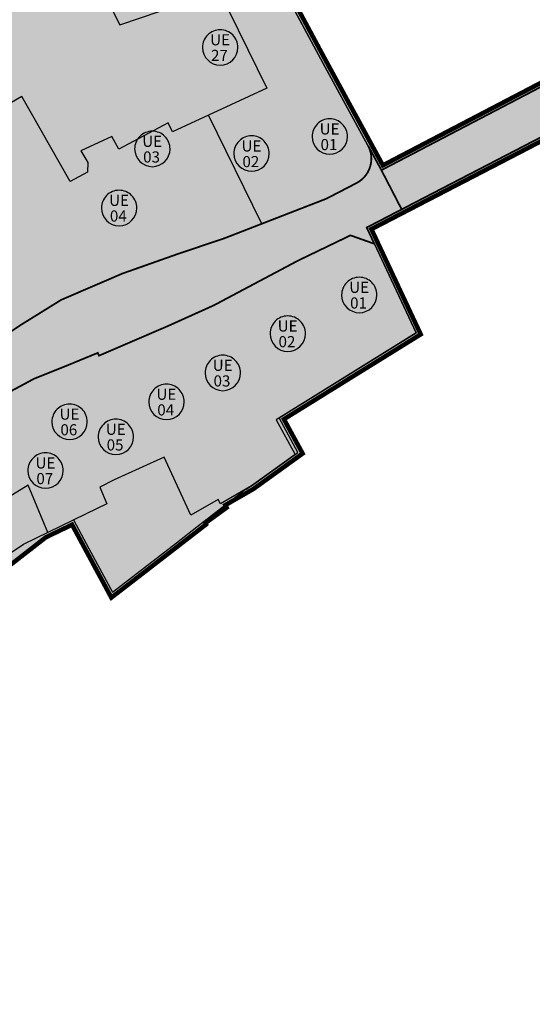
# Model space of a CAD drawing. Extents: x 589236 to 589800, y 4795687 to 4796474.
# Drawn here: x 589296 to 589353, y 4796192 to 4796302 of the extents above; entities that cross this region are included whole.
import ezdxf

# ---------------------------------------------------------------- set-up
doc = ezdxf.new("R2010")
doc.units = 0
doc.header["$LTSCALE"] = 1.5
doc.header["$MEASUREMENT"] = 0
doc.linetypes.add('CENTROX2', pattern=[4, 2.5, -0.5, 0.5, -0.5])
doc.linetypes.add('TRAZOLUIS1', pattern=[1, 0.5, -0.5])
for name, color, linetype in [('---4-POL', 7, 'CONTINUOUS'), ('--SL', 5, 'TRAZOLUIS1'), ('--UE-MAR', 1, 'CONTINUOUS'), ('--UE-TEX', 1, 'CONTINUOUS'), ('-0-MANZANA', 7, 'CONTINUOUS'), ('-4-LIM500', 1, 'CENTROX2'), ('FONDO ARI', 255, 'CONTINUOUS'), ('FONDO SL', 253, 'CONTINUOUS')]:
    doc.layers.add(name, color=color, linetype=linetype)
doc.styles.add('HELVS', font='HELVS.shx')

msp = doc.modelspace()

# ---------------------------------------------------------------- hatches: boundary and pattern name
at = {"layer": 'FONDO ARI'}
h = msp.add_hatch(color=256, dxfattribs=at)
edge = h.paths.add_edge_path()
edge.add_line((589364.2872092193, 4796473.161472844), (589369.0957028932, 4796466.863374821))
edge.add_line((589369.0957028932, 4796466.863374821), (589381.3191142887, 4796450.811237293))
edge.add_line((589381.3191142887, 4796450.811237293), (589388.378528954, 4796441.876820621))
edge.add_line((589388.378528954, 4796441.876820621), (589382.8167653439, 4796437.257874183))
edge.add_line((589382.8167653439, 4796437.257874183), (589385.8009633644, 4796434.012770318))
edge.add_line((589385.8009633644, 4796434.012770318), (589390.3660957485, 4796429.111356058))
edge.add_line((589390.3660957485, 4796429.111356058), (589394.7211290653, 4796424.436735321))
edge.add_line((589394.7211290653, 4796424.436735321), (589398.2333140472, 4796421.060775721))
edge.add_line((589398.2333140472, 4796421.060775721), (589402.3424159767, 4796417.069111614))
edge.add_line((589402.3424159767, 4796417.069111614), (589407.1334471994, 4796412.485591599))
edge.add_line((589407.1334471994, 4796412.485591599), (589424.9354842126, 4796393.142489227))
edge.add_line((589424.9354842126, 4796393.142489227), (589438.0556405656, 4796383.721723897))
edge.add_line((589438.0556405656, 4796383.721723897), (589443.9378398694, 4796377.704232699))
edge.add_line((589443.9378398694, 4796377.704232699), (589451.172720164, 4796370.302948546))
edge.add_line((589451.172720164, 4796370.302948546), (589459.6644878022, 4796361.615868359))
edge.add_line((589459.6644878022, 4796361.615868359), (589463.5591840042, 4796357.70796301))
edge.add_line((589463.5591840042, 4796357.70796301), (589469.4011852716, 4796352.955990966))
edge.add_line((589469.4011852716, 4796352.955990966), (589473.8014034053, 4796349.349609823))
edge.add_line((589473.8014034053, 4796349.349609823), (589478.941203152, 4796345.167920389))
edge.add_line((589478.941203152, 4796345.167920389), (589483.8225946348, 4796340.915529146))
edge.add_line((589483.8225946348, 4796340.915529146), (589490.5753506758, 4796334.596281976))
edge.add_line((589490.5753506758, 4796334.596281976), (589507.903905027, 4796318.27735666))
edge.add_line((589507.903905027, 4796318.27735666), (589513.421211531, 4796313.001034847))
edge.add_line((589513.421211531, 4796313.001034847), (589516.6157662662, 4796310.120085048))
edge.add_line((589516.6157662662, 4796310.120085048), (589523.8857484523, 4796304.908616752))
edge.add_line((589523.8857484523, 4796304.908616752), (589536.6489093568, 4796296.929498835))
edge.add_line((589536.6489093568, 4796296.929498835), (589520.9432852134, 4796271.047235561))
edge.add_line((589520.9432852134, 4796271.047235561), (589517.3143604107, 4796265.06690735))
edge.add_line((589517.3143604107, 4796265.06690735), (589512.0664528679, 4796267.18352208))
edge.add_line((589512.0664528679, 4796267.18352208), (589501.704831997, 4796252.415483747))
edge.add_line((589501.704831997, 4796252.415483747), (589501.5001803468, 4796252.559072403))
edge.add_line((589501.5001803468, 4796252.559072403), (589497.7600788987, 4796247.228442934))
edge.add_line((589497.7600788987, 4796247.228442934), (589500.1001372706, 4796244.064282713))
edge.add_line((589500.1001372706, 4796244.064282713), (589504.4006672855, 4796238.239003208))
edge.add_line((589504.4006672855, 4796238.239003208), (589498.1816422226, 4796234.309532458))
edge.add_line((589498.1816422226, 4796234.309532458), (589496.5900447984, 4796236.51827236))
edge.add_line((589496.5900447984, 4796236.51827236), (589488.4239702785, 4796229.56037069))
edge.add_line((589488.4239702785, 4796229.56037069), (589484.684954224, 4796226.750244619))
edge.add_line((589484.684954224, 4796226.750244619), (589476.6229456995, 4796220.093695881))
edge.add_line((589476.6229456995, 4796220.093695881), (589466.945334467, 4796212.092907465))
edge.add_line((589466.945334467, 4796212.092907465), (589463.7929163382, 4796216.560921622))
edge.add_line((589463.7929163382, 4796216.560921622), (589459.7969928249, 4796213.741588182))
edge.add_line((589459.7969928249, 4796213.741588182), (589444.6600836841, 4796202.823669375))
edge.add_line((589444.6600836841, 4796202.823669375), (589442.5227910662, 4796207.029806179))
edge.add_line((589442.5227910662, 4796207.029806179), (589429.468537717, 4796232.720240416))
edge.add_line((589429.468537717, 4796232.720240416), (589425.773327084, 4796239.24523463))
edge.add_line((589425.773327084, 4796239.24523463), (589421.2664538865, 4796244.173109078))
edge.add_line((589421.2664538865, 4796244.173109078), (589418.21136883, 4796247.069739027))
edge.add_line((589418.21136883, 4796247.069739027), (589415.7963085349, 4796250.523810131))
edge.add_line((589415.7963085349, 4796250.523810131), (589409.8898612948, 4796256.109194067))
edge.add_line((589409.8898612948, 4796256.109194067), (589395.2163123777, 4796271.751569081))
edge.add_line((589395.2163123777, 4796271.751569081), (589390.6283423053, 4796278.210371856))
edge.add_line((589390.6283423053, 4796278.210371856), (589383.3602247327, 4796274.784856755))
edge.add_line((589383.3602247327, 4796274.784856755), (589382.9292435963, 4796274.580770498))
edge.add_line((589382.9292435963, 4796274.580770498), (589383.1423539922, 4796274.018876974))
edge.add_line((589383.1423539922, 4796274.018876974), (589372.8759223169, 4796270.132710094))
edge.add_line((589372.8759223169, 4796270.132710094), (589362.8000850421, 4796292.644295188))
edge.add_line((589362.8000850421, 4796292.644295188), (589335.3633778929, 4796278.436743475))
edge.add_line((589335.3633778929, 4796278.436743475), (589336.0492666337, 4796276.974164213))
edge.add_line((589336.0492666337, 4796276.974164213), (589340.8454112142, 4796266.746934648))
edge.add_line((589340.8454112142, 4796266.746934648), (589334.0148904517, 4796262.513613768))
edge.add_line((589334.0148904517, 4796262.513613768), (589325.6330041446, 4796257.318810099))
edge.add_line((589325.6330041446, 4796257.318810099), (589327.7129367428, 4796253.501664046))
edge.add_line((589327.7129367428, 4796253.501664046), (589327.0990322044, 4796253.060091654))
edge.add_line((589327.0990322044, 4796253.060091654), (589322.2361367032, 4796249.561577135))
edge.add_line((589322.2361367032, 4796249.561577135), (589319.1184307799, 4796247.774062117))
edge.add_line((589319.1184307799, 4796247.774062117), (589319.2658747605, 4796247.494987869))
edge.add_line((589319.2658747605, 4796247.494987869), (589316.8963746583, 4796245.775344198))
edge.add_line((589316.8963746583, 4796245.775344198), (589316.967868105, 4796245.620622266))
edge.add_line((589316.967868105, 4796245.620622266), (589316.2088314816, 4796245.03462136))
edge.add_line((589316.2088314816, 4796245.03462136), (589313.9212490221, 4796243.268533455))
edge.add_line((589313.9212490221, 4796243.268533455), (589306.4410102862, 4796237.49354637))
edge.add_line((589306.4410102862, 4796237.49354637), (589303.5890381056, 4796242.777729747))
edge.add_line((589303.5890381056, 4796242.777729747), (589302.067693788, 4796245.59650281))
edge.add_line((589302.067693788, 4796245.59650281), (589299.1611373777, 4796244.195882908))
edge.add_line((589299.1611373777, 4796244.195882908), (589286.8497034328, 4796234.619290103))
edge.add_line((589286.8497034328, 4796234.619290103), (589287.4071040238, 4796233.165704344))
edge.add_line((589287.4071040238, 4796233.165704344), (589291.9774655089, 4796223.039958739))
edge.add_line((589291.9774655089, 4796223.039958739), (589286.2690849911, 4796218.558741352))
edge.add_line((589286.2690849911, 4796218.558741352), (589280.6083934432, 4796223.878717584))
edge.add_line((589280.6083934432, 4796223.878717584), (589279.3187076772, 4796225.152326612))
edge.add_line((589279.3187076772, 4796225.152326612), (589267.6738864329, 4796210.991981208))
edge.add_line((589267.6738864329, 4796210.991981208), (589268.2461849359, 4796198.382327709))
edge.add_line((589268.2461849359, 4796198.382327709), (589267.026491739, 4796193.649483152))
edge.add_line((589267.026491739, 4796193.649483152), (589242.8410501749, 4796192.566375241))
edge.add_line((589242.8410501749, 4796192.566375241), (589242.7452428057, 4796197.389285713))
edge.add_line((589242.7452428057, 4796197.389285713), (589242.8572236632, 4796199.892144414))
edge.add_arc((589256.2151036836, 4796199.109495303), 13.38078840241836, 150.5493662066505, 176.6468269483963, ccw=False)
edge.add_line((589244.5633854904, 4796205.688474054), (589249.1756270103, 4796212.68841615))
edge.add_line((589249.1756270103, 4796212.68841615), (589251.3938543169, 4796216.686214396))
edge.add_line((589251.3938543169, 4796216.686214396), (589246.2751678656, 4796218.700599381))
edge.add_line((589246.2751678656, 4796218.700599381), (589236.8939364786, 4796222.873429058))
edge.add_line((589236.8939364786, 4796222.873429058), (589236.8008767437, 4796227.096044399))
edge.add_line((589236.8008767437, 4796227.096044399), (589236.5940082136, 4796236.482770357))
edge.add_line((589236.5940082136, 4796236.482770357), (589236.5678066653, 4796237.671674033))
edge.add_line((589236.5678066653, 4796237.671674033), (589240.7618260743, 4796248.677523744))
edge.add_line((589240.7618260743, 4796248.677523744), (589245.3399053552, 4796260.80574909))
edge.add_line((589245.3399053552, 4796260.80574909), (589248.4928059257, 4796267.622912427))
edge.add_line((589248.4928059257, 4796267.622912427), (589251.5733170706, 4796274.52518671))
edge.add_line((589251.5733170706, 4796274.52518671), (589255.2251148612, 4796280.633275357))
edge.add_line((589255.2251148612, 4796280.633275357), (589268.9406259028, 4796298.602508855))
edge.add_line((589268.9406259028, 4796298.602508855), (589268.331112277, 4796299.34281831))
edge.add_line((589268.331112277, 4796299.34281831), (589278.7018209121, 4796313.022129072))
edge.add_line((589278.7018209121, 4796313.022129072), (589279.3698290319, 4796312.515637911))
edge.add_line((589279.3698290319, 4796312.515637911), (589288.8966069765, 4796325.192258524))
edge.add_line((589288.8966069765, 4796325.192258524), (589291.7331473101, 4796330.50799002))
edge.add_line((589291.7331473101, 4796330.50799002), (589310.7317778082, 4796336.89067266))
edge.add_line((589310.7317778082, 4796336.89067266), (589316.9552891112, 4796323.951601248))
edge.add_line((589316.9552891112, 4796323.951601248), (589320.8851930794, 4796315.250424488))
edge.add_line((589320.8851930794, 4796315.250424488), (589324.8947075815, 4796307.175056265))
edge.add_line((589324.8947075815, 4796307.175056265), (589330.3619803033, 4796297.031535087))
edge.add_line((589330.3619803033, 4796297.031535087), (589335.3305143594, 4796287.919836516))
edge.add_line((589335.3305143594, 4796287.919836516), (589336.6363045818, 4796285.525515287))
edge.add_line((589336.6363045818, 4796285.525515287), (589360.0884335949, 4796297.763236062))
edge.add_line((589360.0884335949, 4796297.763236062), (589353.3185025234, 4796312.535833897))
edge.add_line((589353.3185025234, 4796312.535833897), (589351.3024302709, 4796316.933738009))
edge.add_line((589351.3024302709, 4796316.933738009), (589349.199836501, 4796321.403001615))
edge.add_line((589349.199836501, 4796321.403001615), (589346.6141384008, 4796327.800705539))
edge.add_line((589346.6141384008, 4796327.800705539), (589343.8541951763, 4796335.667438136))
edge.add_line((589343.8541951763, 4796335.667438136), (589342.1952764312, 4796343.844759005))
edge.add_line((589342.1952764312, 4796343.844759005), (589341.1568655452, 4796348.528877337))
edge.add_line((589341.1568655452, 4796348.528877337), (589339.825781809, 4796354.61616152))
edge.add_line((589339.825781809, 4796354.61616152), (589339.5749539145, 4796358.89350072))
edge.add_line((589339.5749539145, 4796358.89350072), (589339.2874074243, 4796364.417117423))
edge.add_line((589339.2874074243, 4796364.417117423), (589340.6541880968, 4796373.107374857))
edge.add_line((589340.6541880968, 4796373.107374857), (589340.218571935, 4796379.655348806))
edge.add_line((589340.218571935, 4796379.655348806), (589340.9410862486, 4796390.116928867))
edge.add_line((589340.9410862486, 4796390.116928867), (589333.8562120129, 4796389.608182302))
edge.add_line((589333.8562120129, 4796389.608182302), (589333.9558532122, 4796398.47739282))
edge.add_line((589333.9558532122, 4796398.47739282), (589333.1801002349, 4796414.751435991))
edge.add_line((589333.1801002349, 4796414.751435991), (589328.2196122006, 4796427.984766151))
edge.add_line((589328.2196122006, 4796427.984766151), (589321.641618008, 4796440.261732187))
edge.add_line((589321.641618008, 4796440.261732187), (589332.5483152493, 4796449.086944791))
edge.add_line((589332.5483152493, 4796449.086944791), (589364.2872092193, 4796473.161472844))
at = {"layer": 'FONDO SL'}
h = msp.add_hatch(color=256, dxfattribs=at)
edge = h.paths.add_edge_path()
edge.add_line((589392.7206690225, 4796299.006805531), (589391.2414001962, 4796299.255328646))
edge.add_line((589391.2414001962, 4796299.255328646), (589391.50649152, 4796300.833215395))
edge.add_line((589391.50649152, 4796300.833215395), (589393.577467877, 4796300.485283033))
edge.add_line((589393.577467877, 4796300.485283033), (589394.5498168309, 4796306.272935788))
edge.add_line((589394.5498168309, 4796306.272935788), (589392.4788404742, 4796306.620868151))
edge.add_line((589392.4788404742, 4796306.620868151), (589392.719079486, 4796308.050828017))
edge.add_line((589392.719079486, 4796308.050828017), (589394.790055843, 4796307.702895655))
edge.add_line((589394.790055843, 4796307.702895655), (589395.0859204002, 4796309.57980276))
edge.add_line((589395.0859204002, 4796309.57980276), (589398.2243574637, 4796309.085078066))
edge.add_line((589398.2243574637, 4796309.085078066), (589398.342670777, 4796309.720173622))
edge.add_line((589398.342670777, 4796309.720173622), (589398.6646349856, 4796310.548751067))
edge.add_line((589398.6646349856, 4796310.548751067), (589399.0227804409, 4796311.159698674))
edge.add_line((589399.0227804409, 4796311.159698674), (589399.4529773736, 4796311.681396813))
edge.add_line((589399.4529773736, 4796311.681396813), (589401.1228024375, 4796312.47994149))
edge.add_line((589401.1228024375, 4796312.47994149), (589403.367738177, 4796312.171845757))
edge.add_line((589403.367738177, 4796312.171845757), (589416.727399862, 4796310.065907539))
edge.add_line((589416.727399862, 4796310.065907539), (589417.7684877907, 4796311.313737937))
edge.add_line((589417.7684877907, 4796311.313737937), (589422.0287344613, 4796316.103142736))
edge.add_line((589422.0287344613, 4796316.103142736), (589422.693359527, 4796316.850319772))
edge.add_line((589422.693359527, 4796316.850319772), (589431.8120164331, 4796327.101588006))
edge.add_line((589431.8120164331, 4796327.101588006), (589435.1876101417, 4796330.542193342))
edge.add_line((589435.1876101417, 4796330.542193342), (589444.9518156485, 4796338.895802794))
edge.add_line((589444.9518156485, 4796338.895802794), (589449.6295831761, 4796341.425069119))
edge.add_line((589449.6295831761, 4796341.425069119), (589455.9075667108, 4796348.807845226))
edge.add_line((589455.9075667108, 4796348.807845226), (589463.290590723, 4796357.410821727))
edge.add_line((589463.290590723, 4796357.410821727), (589459.3798004984, 4796361.334875683))
edge.add_line((589459.3798004984, 4796361.334875683), (589458.9931086414, 4796358.668099118))
edge.add_line((589458.9931086414, 4796358.668099118), (589451.6849364224, 4796353.112649646))
edge.add_line((589451.6849364224, 4796353.112649646), (589445.1106410515, 4796349.24052843))
edge.add_line((589445.1106410515, 4796349.24052843), (589439.6776280865, 4796346.051254004))
edge.add_line((589439.6776280865, 4796346.051254004), (589433.7694649134, 4796342.566244354))
edge.add_line((589433.7694649134, 4796342.566244354), (589427.6477697246, 4796338.889931037))
edge.add_line((589427.6477697246, 4796338.889931037), (589423.7569194165, 4796336.013178837))
edge.add_line((589423.7569194165, 4796336.013178837), (589411.3056486191, 4796328.779517556))
edge.add_line((589411.3056486191, 4796328.779517556), (589404.2153416369, 4796324.660349327))
edge.add_line((589404.2153416369, 4796324.660349327), (589398.5344493411, 4796321.359991373))
edge.add_line((589398.5344493411, 4796321.359991373), (589395.6271153721, 4796316.36105244))
edge.add_line((589395.6271153721, 4796316.36105244), (589382.544090429, 4796309.768863249))
edge.add_line((589382.544090429, 4796309.768863249), (589376.2968842912, 4796306.165101366))
edge.add_line((589376.2968842912, 4796306.165101366), (589369.0765329222, 4796302.215490484))
edge.add_line((589369.0765329222, 4796302.215490484), (589360.6103858111, 4796297.584415755))
edge.add_line((589360.6103858111, 4796297.584415755), (589336.4731724538, 4796284.989206278))
edge.add_line((589336.4731724538, 4796284.989206278), (589338.7301782919, 4796280.630622232))
edge.add_line((589338.7301782919, 4796280.630622232), (589362.9921861836, 4796293.194219237))
edge.add_line((589362.9921861836, 4796293.194219237), (589372.6810704035, 4796297.588156314))
edge.add_line((589372.6810704035, 4796297.588156314), (589378.3275580778, 4796300.148854841))
edge.add_line((589378.3275580778, 4796300.148854841), (589386.5739196198, 4796289.098185076))
edge.add_line((589386.5739196198, 4796289.098185076), (589390.4682868466, 4796283.879475474))
edge.add_line((589390.4682868466, 4796283.879475474), (589390.8315665725, 4796284.141023926))
edge.add_line((589390.8315665725, 4796284.141023926), (589390.8940316404, 4796284.5128309))
edge.add_line((589390.8940316404, 4796284.5128309), (589391.6373540628, 4796283.516729701))
edge.add_line((589391.6373540628, 4796283.516729701), (589392.1596432318, 4796282.133624255))
edge.add_line((589392.1596432318, 4796282.133624255), (589389.846850986, 4796280.683144324))
edge.add_line((589389.846850986, 4796280.683144324), (589390.7605972798, 4796278.714904575))
edge.add_line((589390.7605972798, 4796278.714904575), (589391.7552404787, 4796277.34914884))
edge.add_line((589391.7552404787, 4796277.34914884), (589397.2613743932, 4796279.488931933))
edge.add_line((589397.2613743932, 4796279.488931933), (589395.9800926936, 4796281.715601652))
edge.add_line((589395.9800926936, 4796281.715601652), (589391.4832464204, 4796288.019977722))
edge.add_line((589391.4832464204, 4796288.019977722), (589391.8262083203, 4796290.061368704))
edge.add_line((589391.8262083203, 4796290.061368704), (589389.7552319634, 4796290.409301065))
edge.add_line((589389.7552319634, 4796290.409301065), (589389.9954242747, 4796291.839268775))
edge.add_arc((589391.5661576937, 4796292.50301116), 1.705214774495674, 78.41332058474859, 202.907385532956, ccw=False)
edge.add_line((589391.9086503817, 4796294.173477019), (589392.4799139283, 4796293.952380306))
edge.add_line((589392.4799139283, 4796293.952380306), (589392.5966299797, 4796294.647102065))
edge.add_line((589392.5966299797, 4796294.647102065), (589393.0887057489, 4796297.57605434))
edge.add_line((589393.0887057489, 4796297.57605434), (589393.3123765526, 4796298.907396285))
edge.add_line((589393.3123765526, 4796298.907396285), (589392.7206690225, 4796299.006805531))
h = msp.add_hatch(color=256, dxfattribs=at)
edge = h.paths.add_edge_path()
edge.add_line((589336.4731724489, 4796284.989206287), (589334.9793332135, 4796287.728337679))
edge.add_arc((589332.2985552985, 4796286.26577251), 3.053795524041017, -62.6222428292956, 28.615774425405505, ccw=False)
edge.add_line((589333.7028587162, 4796283.554020491), (589330.3641614142, 4796281.824655103))
edge.add_line((589330.3641614142, 4796281.824655103), (589319.0889964305, 4796277.449703055))
edge.add_line((589319.0889964305, 4796277.449703055), (589313.5928650135, 4796275.595986445))
edge.add_line((589313.5928650135, 4796275.595986445), (589307.6532610715, 4796273.495723272))
edge.add_line((589307.6532610715, 4796273.495723272), (589300.854137678, 4796270.574778025))
edge.add_line((589300.854137678, 4796270.574778025), (589296.375816984, 4796267.796731294))
edge.add_line((589296.375816984, 4796267.796731294), (589288.9254183191, 4796262.801487879))
edge.add_line((589288.9254183191, 4796262.801487879), (589283.8098391095, 4796259.245682922))
edge.add_line((589283.8098391095, 4796259.245682922), (589279.262430486, 4796255.517690782))
edge.add_line((589279.262430486, 4796255.517690782), (589273.1660679337, 4796250.540945092))
edge.add_line((589273.1660679337, 4796250.540945092), (589268.6957560858, 4796246.257627915))
edge.add_line((589268.6957560858, 4796246.257627915), (589257.7087947576, 4796235.482518024))
edge.add_line((589257.7087947576, 4796235.482518024), (589252.4495853549, 4796227.679389387))
edge.add_line((589252.4495853549, 4796227.679389387), (589251.9354012266, 4796226.916490519))
edge.add_line((589251.9354012266, 4796226.916490519), (589247.5648361344, 4796220.431850147))
edge.add_line((589247.5648361344, 4796220.431850147), (589246.4297640816, 4796219.069619828))
edge.add_line((589246.4297640816, 4796219.069619828), (589253.4350953908, 4796216.312773062))
edge.add_line((589253.4350953908, 4796216.312773062), (589253.9466109105, 4796216.970556933))
edge.add_line((589253.9466109105, 4796216.970556933), (589269.4129096675, 4796235.777898659))
edge.add_line((589269.4129096675, 4796235.777898659), (589278.1930564033, 4796244.320235769))
edge.add_line((589278.1930564033, 4796244.320235769), (589276.5672260396, 4796246.19295455))
edge.add_line((589276.5672260396, 4796246.19295455), (589288.5351106654, 4796256.042814326))
edge.add_line((589288.5351106654, 4796256.042814326), (589293.5812115106, 4796259.523297958))
edge.add_line((589293.5812115106, 4796259.523297958), (589297.8361635092, 4796261.808967097))
edge.add_line((589297.8361635092, 4796261.808967097), (589301.3923799752, 4796263.233499468))
edge.add_line((589301.3923799752, 4796263.233499468), (589304.9243504175, 4796264.686268081))
edge.add_line((589304.9243504175, 4796264.686268081), (589305.0615937801, 4796264.375198538))
edge.add_line((589305.0615937801, 4796264.375198538), (589312.7788001227, 4796267.692535962))
edge.add_line((589312.7788001227, 4796267.692535962), (589317.8302962405, 4796269.967175753))
edge.add_line((589317.8302962405, 4796269.967175753), (589327.1939114581, 4796274.935345416))
edge.add_line((589327.1939114581, 4796274.935345416), (589333.0358672338, 4796277.747604313))
edge.add_line((589333.0358672338, 4796277.747604313), (589335.6871120612, 4796276.804328805))
edge.add_line((589335.6871120612, 4796276.804328805), (589334.8379350274, 4796278.615101669))
edge.add_line((589334.8379350274, 4796278.615101669), (589338.7301782919, 4796280.630622232))
edge.add_line((589338.7301782919, 4796280.630622232), (589336.4731724538, 4796284.989206278))
edge.add_line((589336.4731724538, 4796284.989206278), (589336.4731724489, 4796284.989206287))

# ---------------------------------------------------------------- linework, layer by layer
at = {"layer": '---4-POL'}
for points in [[(589285.6609958321, 4796236.061949401), (589296.6858507862, 4796243.44710442), (589302.238234603, 4796246.122703364), (589303.9410418955, 4796242.967712563), (589306.5693394515, 4796238.097957395), (589313.6768080039, 4796243.585153804), (589315.9643904595, 4796245.351241706), (589321.1913277303, 4796249.386606891), (589321.4342242235, 4796249.562886864), (589322.0192834764, 4796249.898326522), (589326.8654098676, 4796253.384776831), (589327.1927896059, 4796253.620256206), (589325.1007872694, 4796257.45955294), (589340.3321106036, 4796266.899401136), (589335.6871122388, 4796276.804328695), (589334.837935205, 4796278.615101546), (589338.730178462, 4796280.630622107), (589338.730178462, 4796280.630622107), (589336.4731726274, 4796284.989206158), (589334.9793643022, 4796287.728280872), (589330.011730715, 4796296.838328082), (589324.5394182428, 4796306.9911696)], [(589362.9921863192, 4796293.194219092), (589338.7301784625, 4796280.630622107), (589336.4731726215, 4796284.989206155), (589360.6103859603, 4796297.584415614)]]:
    msp.add_lwpolyline(points, dxfattribs=at)
at = {"layer": '--SL', "const_width": 0.2}
msp.add_lwpolyline([(589360.6103858111, 4796297.584415755), (589336.4731724538, 4796284.989206278), (589338.7301782919, 4796280.630622232), (589362.9921861836, 4796293.194219237)], dxfattribs=at)
msp.add_lwpolyline([(589293.5812115106, 4796259.523297958), (589297.8361635092, 4796261.808967097), (589301.3923799752, 4796263.233499468), (589304.9243504175, 4796264.686268081), (589305.0615937801, 4796264.375198538), (589312.7788001227, 4796267.692535962), (589317.8302962405, 4796269.967175753), (589327.1939114581, 4796274.935345416), (589333.0358672338, 4796277.747604313), (589333.0358672338, 4796277.747604313), (589335.6871120612, 4796276.804328805), (589334.8379350274, 4796278.615101669), (589338.7301782919, 4796280.630622232), (589338.7301782919, 4796280.630622232), (589338.7301782919, 4796280.630622232), (589336.4731724538, 4796284.989206278), (589336.4731724489, 4796284.989206287), (589334.9793332135, 4796287.728337679, -0.4205565001263152), (589333.7028587162, 4796283.554020491), (589333.7028587162, 4796283.554020491), (589333.7028587162, 4796283.554020491), (589333.7028587162, 4796283.554020491), (589330.3641614142, 4796281.824655103), (589319.0889964305, 4796277.449703055), (589313.5928650135, 4796275.595986445), (589307.6532610715, 4796273.495723272), (589300.854137678, 4796270.574778025), (589296.375816984, 4796267.796731294), (589288.9254183191, 4796262.801487879)], format="xyb", dxfattribs=at)
at = {"layer": '--UE-MAR'}
for points in [[(589318.5463529999, 4796296.658151979), (589318.5463529999, 4796296.658151979, 0.4142132481329598), (589320.5151029999, 4796298.626901979, 0.4142139315200224), (589318.5463529999, 4796300.595651979, 0.4142137501613808), (589316.5776029999, 4796298.626901979, 0.4142132754691766), (589318.5463529999, 4796296.658151979)], [(589330.7280339807, 4796286.750516519), (589330.7280339807, 4796286.750516519, 0.4142132481329598), (589332.6967839807, 4796288.719266519, 0.4142139315200224), (589330.7280339807, 4796290.688016519, 0.4142137501613808), (589328.7592839807, 4796288.719266519, 0.4142132754691766), (589330.7280339807, 4796286.750516519)], [(589310.9987530885, 4796285.377778389), (589310.9987530885, 4796285.377778389, 0.4142132481329598), (589312.9675030885, 4796287.346528389, 0.4142139315200224), (589310.9987530885, 4796289.315278389, 0.4142137501613808), (589309.0300030885, 4796287.346528389, 0.4142132754691766), (589310.9987530885, 4796285.377778389)], [(589322.037461922, 4796284.861574456), (589322.037461922, 4796284.861574456, 0.4142132481329598), (589324.006211922, 4796286.830324456, 0.4142139315200224), (589322.037461922, 4796288.799074456, 0.4142137501613808), (589320.068711922, 4796286.830324456, 0.4142132754691766), (589322.037461922, 4796284.861574456)], [(589307.3036942901, 4796278.815339559), (589307.3036942901, 4796278.815339559, 0.4142132481329598), (589309.2724442901, 4796280.784089559, 0.4142139315200224), (589307.3036942901, 4796282.752839559, 0.4142137501613808), (589305.3349442901, 4796280.784089559, 0.4142132754691766), (589307.3036942901, 4796278.815339559)], [(589334.0141507342, 4796269.152697956), (589334.0141507342, 4796269.152697956, 0.4142132481329598), (589335.9829007342, 4796271.121447956, 0.4142139315200224), (589334.0141507342, 4796273.090197956, 0.4142137501613808), (589332.0454007342, 4796271.121447956, 0.4142132754691766), (589334.0141507342, 4796269.152697956)], [(589326.0567666916, 4796264.85234563), (589326.0567666916, 4796264.85234563, 0.4142132481329598), (589328.0255166916, 4796266.82109563, 0.4142139315200224), (589326.0567666916, 4796268.78984563, 0.4142137501613808), (589324.0880166916, 4796266.82109563, 0.4142132754691766), (589326.0567666916, 4796264.85234563)], [(589318.8308328487, 4796260.488509574), (589318.8308328487, 4796260.488509574, 0.4142132481329598), (589320.7995828487, 4796262.457259574, 0.4142139315200224), (589318.8308328487, 4796264.426009574, 0.4142137501613808), (589316.8620828487, 4796262.457259574, 0.4142132754691766), (589318.8308328487, 4796260.488509574)], [(589312.5721961752, 4796257.270551892), (589312.5721961752, 4796257.270551892, 0.4142132481329598), (589314.5409461752, 4796259.239301892, 0.4142139315200224), (589312.5721961752, 4796261.208051892, 0.4142137501613808), (589310.6034461752, 4796259.239301892, 0.4142132754691766), (589312.5721961752, 4796257.270551892)], [(589301.7972208565, 4796255.062079557), (589301.7972208565, 4796255.062079557, 0.4142132481329598), (589303.7659708565, 4796257.030829557, 0.4142139315200224), (589301.7972208565, 4796258.999579557, 0.4142137501613808), (589299.8284708565, 4796257.030829557, 0.4142132754691766), (589301.7972208565, 4796255.062079557)], [(589306.9401155931, 4796253.378982211), (589306.9401155931, 4796253.378982211, 0.4142132481329598), (589308.9088655931, 4796255.347732211, 0.4142139315200224), (589306.9401155931, 4796257.316482211, 0.4142137501613808), (589304.9713655931, 4796255.347732211, 0.4142132754691766), (589306.9401155931, 4796253.378982211)], [(589299.1219766445, 4796249.63704267), (589299.1219766445, 4796249.63704267, 0.4142132481329598), (589301.0907266445, 4796251.60579267, 0.4142139315200224), (589299.1219766445, 4796253.57454267, 0.4142137501613808), (589297.1532266445, 4796251.60579267, 0.4142132754691766), (589299.1219766445, 4796249.63704267)]]:
    msp.add_lwpolyline(points, format="xyb", close=True, dxfattribs=at)
at = {"layer": '-0-MANZANA'}
for points in [[(589303.6535557088, 4796308.637977212), (589307.3658818104, 4796301.136989964), (589318.4451243677, 4796304.913724072), (589323.7292650396, 4796294.117551296), (589313.2580985626, 4796289.231397217), (589312.7463945089, 4796290.265327286), (589307.2623139501, 4796287.306478131), (589306.5001589607, 4796288.716341131), (589303.0614998855, 4796287.151979985), (589303.0614998855, 4796287.151979985), (589303.8347774637, 4796285.853659367), (589303.7786302739, 4796284.757533442), (589301.8485971008, 4796283.711917776), (589301.8485971008, 4796283.711917776), (589296.4690143297, 4796293.179970408), (589287.0232828073, 4796287.734488858)], [(589323.1651326156, 4796279.031311871), (589317.2353782358, 4796291.08398256)], [(589293.5812115066, 4796259.523297955), (589297.8361635123, 4796261.808967098), (589301.391526692, 4796263.233148497), (589304.9243504171, 4796264.686268081), (589305.0615937802, 4796264.375198539), (589312.7788000521, 4796267.69253593), (589317.830296235, 4796269.96717575), (589327.1939114631, 4796274.935345419), (589333.0358672331, 4796277.747604313), (589335.6871120608, 4796276.804328805), (589340.3321104319, 4796266.899401236), (589340.3321104319, 4796266.899401236), (589324.760257743, 4796257.248504706), (589326.865452037, 4796253.384807386), (589322.0192832767, 4796249.898326589), (589318.5842447287, 4796247.928871117), (589318.3057652351, 4796248.414720035), (589315.2695058332, 4796246.673706294), (589312.3102646515, 4796253.111319627), (589312.3102646515, 4796253.111319627), (589306.7632606358, 4796250.573700775), (589305.150586077, 4796249.771713043), (589305.9483620528, 4796247.928585235), (589305.9483620528, 4796247.928585235), (589305.9483620528, 4796247.928585235), (589305.9483620528, 4796247.928585235), (589303.6345677837, 4796246.795572655), (589303.6345677837, 4796246.795572655), (589303.6345677837, 4796246.795572655), (589303.6345677837, 4796246.795572655), (589303.6345677837, 4796246.795572655), (589299.3689601865, 4796244.740049196), (589299.3689601865, 4796244.740049196), (589297.1954707262, 4796249.995976897), (589293.1881359646, 4796247.540112872)], [(589293.5812115066, 4796259.523297955), (589297.8361635123, 4796261.808967098), (589301.391526692, 4796263.233148497), (589304.9243504171, 4796264.686268081), (589305.0615937802, 4796264.375198539), (589312.7788000521, 4796267.69253593), (589317.830296235, 4796269.96717575), (589327.1939114631, 4796274.935345419), (589333.0358672331, 4796277.747604313), (589335.6871120608, 4796276.804328805), (589340.3321104319, 4796266.899401236), (589340.3321104319, 4796266.899401236), (589324.760257743, 4796257.248504706), (589326.865452037, 4796253.384807386), (589322.0192832767, 4796249.898326589), (589318.5842447287, 4796247.928871117), (589318.3057652351, 4796248.414720035), (589315.2695058332, 4796246.673706294), (589312.3102646515, 4796253.111319627), (589312.3102646515, 4796253.111319627), (589306.7632606358, 4796250.573700775), (589305.150586077, 4796249.771713043), (589305.9483620528, 4796247.928585235), (589305.9483620528, 4796247.928585235), (589305.9483620528, 4796247.928585235), (589305.9483620528, 4796247.928585235), (589303.6345677837, 4796246.795572655), (589303.6345677837, 4796246.795572655), (589303.6345677837, 4796246.795572655), (589303.6345677837, 4796246.795572655), (589303.6345677837, 4796246.795572655), (589299.3689601865, 4796244.740049196), (589299.3689601865, 4796244.740049196), (589297.1954707262, 4796249.995976897), (589293.1881359646, 4796247.540112872)]]:
    msp.add_lwpolyline(points, dxfattribs=at)
msp.add_lwpolyline([(589324.5394179667, 4796306.991169925), (589330.0100987045, 4796296.841320802), (589334.9793329404, 4796287.728338179, -0.4205565000806116), (589333.7028587162, 4796283.554020491), (589330.3641614157, 4796281.824655103), (589319.0889964554, 4796277.449703063), (589313.592864983, 4796275.595986434), (589307.65326107, 4796273.495723271), (589300.8541376796, 4796270.574778026), (589296.3758169754, 4796267.796731289), (589288.9254183416, 4796262.801487895)], format="xyb", dxfattribs=at)
at = {"layer": '-4-LIM500', "const_width": 0.5, "flags": 128}
msp.add_lwpolyline([(589364.2872092193, 4796473.161472844), (589369.0957028932, 4796466.863374821), (589381.3191142887, 4796450.811237293), (589388.378528954, 4796441.876820621), (589382.8167653439, 4796437.257874183), (589385.8009633644, 4796434.012770318), (589390.3660957485, 4796429.111356058), (589394.7211290653, 4796424.436735321), (589398.2333140472, 4796421.060775721), (589402.3424159767, 4796417.069111614), (589407.1334471994, 4796412.485591599), (589424.9354842126, 4796393.142489227), (589438.0556405656, 4796383.721723897), (589443.9378398694, 4796377.704232699), (589451.172720164, 4796370.302948546), (589459.6644878022, 4796361.615868359), (589463.5591840042, 4796357.70796301), (589469.4011852716, 4796352.955990966), (589473.8014034053, 4796349.349609823), (589478.941203152, 4796345.167920389), (589483.8225946348, 4796340.915529146), (589490.5753506758, 4796334.596281976), (589507.903905027, 4796318.27735666), (589513.421211531, 4796313.001034847), (589516.6157662662, 4796310.120085048), (589523.8857484523, 4796304.908616752), (589536.6489093568, 4796296.929498835), (589520.9432852134, 4796271.047235561), (589517.3143604107, 4796265.06690735), (589512.0664528679, 4796267.18352208), (589501.704831997, 4796252.415483747), (589501.5001803468, 4796252.559072403), (589497.7600788987, 4796247.228442934), (589500.1001372706, 4796244.064282713), (589504.4006672855, 4796238.239003208), (589498.1816422226, 4796234.309532458), (589496.5900447984, 4796236.51827236), (589488.4239702785, 4796229.56037069), (589484.684954224, 4796226.750244619), (589476.6229456995, 4796220.093695881), (589466.945334467, 4796212.092907465), (589463.7929163382, 4796216.560921622), (589459.7969928249, 4796213.741588182), (589444.6600836841, 4796202.823669375), (589442.5227910662, 4796207.029806179), (589429.468537717, 4796232.720240416), (589425.773327084, 4796239.24523463), (589421.2664538865, 4796244.173109078), (589418.21136883, 4796247.069739027), (589415.7963085349, 4796250.523810131), (589409.8898612948, 4796256.109194067), (589395.2163123777, 4796271.751569081), (589390.6283423053, 4796278.210371856), (589383.3602247327, 4796274.784856755), (589382.9292435963, 4796274.580770498), (589383.1423539922, 4796274.018876974), (589372.8759223169, 4796270.132710094), (589362.8000850421, 4796292.644295188), (589335.3633778929, 4796278.436743475), (589336.0492666337, 4796276.974164213), (589340.8454112142, 4796266.746934648), (589334.0148904517, 4796262.513613768), (589325.6330041446, 4796257.318810099), (589327.7129367428, 4796253.501664046), (589327.0990322044, 4796253.060091654), (589322.2361367032, 4796249.561577135), (589319.1184307799, 4796247.774062117), (589319.2658747605, 4796247.494987869), (589316.8963746583, 4796245.775344198), (589316.967868105, 4796245.620622266), (589316.2088314816, 4796245.03462136), (589313.9212490221, 4796243.268533455), (589306.4410102862, 4796237.49354637), (589303.5890381056, 4796242.777729747), (589302.067693788, 4796245.59650281), (589299.1611373777, 4796244.195882908), (589299.1611373777, 4796244.195882908), (589286.8497034328, 4796234.619290103), (589287.4071040238, 4796233.165704344), (589291.9774655089, 4796223.039958739), (589286.2690849911, 4796218.558741352), (589280.6083934432, 4796223.878717584), (589279.3187076772, 4796225.152326612), (589267.6738864329, 4796210.991981208), (589268.2461849359, 4796198.382327709), (589267.026491739, 4796193.649483152), (589242.8410501749, 4796192.566375241), (589242.7452428057, 4796197.389285713), (589242.8572236632, 4796199.892144414, -0.1143664022517543), (589244.5633854904, 4796205.688474054), (589249.1756270103, 4796212.68841615), (589251.3938543169, 4796216.686214396), (589246.2751678656, 4796218.700599381), (589236.8939364786, 4796222.873429058), (589236.8008767437, 4796227.096044399), (589236.5940082136, 4796236.482770357), (589236.5678066653, 4796237.671674033), (589240.7618260743, 4796248.677523744), (589245.3399053552, 4796260.80574909), (589248.4928059257, 4796267.622912427), (589251.5733170706, 4796274.52518671), (589255.2251148612, 4796280.633275357), (589268.9406259028, 4796298.602508855), (589268.331112277, 4796299.34281831), (589278.7018209121, 4796313.022129072), (589279.3698290319, 4796312.515637911), (589288.8966069765, 4796325.192258524), (589291.7331473101, 4796330.50799002), (589310.7317778082, 4796336.89067266), (589316.9552891112, 4796323.951601248), (589320.8851930794, 4796315.250424488), (589324.8947075815, 4796307.175056265), (589330.3619803033, 4796297.031535087), (589335.3305143594, 4796287.919836516), (589336.6363045818, 4796285.525515287), (589360.0884335949, 4796297.763236062), (589353.3185025234, 4796312.535833897), (589351.3024302709, 4796316.933738009), (589349.199836501, 4796321.403001615), (589346.6141384008, 4796327.800705539), (589343.8541951763, 4796335.667438136), (589342.1952764312, 4796343.844759005), (589341.1568655452, 4796348.528877337), (589339.825781809, 4796354.61616152), (589339.5749539145, 4796358.89350072), (589339.2874074243, 4796364.417117423), (589340.6541880968, 4796373.107374857), (589340.218571935, 4796379.655348806), (589340.9410862486, 4796390.116928867), (589333.8562120129, 4796389.608182302), (589333.9558532122, 4796398.47739282), (589333.1801002349, 4796414.751435991), (589328.2196122006, 4796427.984766151), (589321.641618008, 4796440.261732187), (589332.5483152493, 4796449.086944791)], format="xyb", close=True, dxfattribs=at)

# ---------------------------------------------------------------- texts
at = {"layer": '--UE-TEX', "linetype": 'Continuous', "style": 'HELVS'}
for s, p in [('UE', (589317.4265301528, 4796298.859724383)), ('27', (589317.5231997226, 4796297.120302339)), ('UE', (589329.6082111336, 4796288.952088924)), ('UE', (589309.8789302413, 4796287.579350794)), ('UE', (589320.9176390748, 4796287.06314686)), ('01', (589329.7048807035, 4796287.21266688)), ('03', (589309.9755998112, 4796285.839928749)), ('02', (589321.0143086447, 4796285.323724816)), ('UE', (589306.1838714429, 4796281.016911963)), ('04', (589306.2805410128, 4796279.277489918)), ('UE', (589332.8943278871, 4796271.35427036)), ('01', (589332.990997457, 4796269.614848316)), ('UE', (589324.9369438445, 4796267.053918035)), ('02', (589325.0336134144, 4796265.31449599)), ('UE', (589317.7110100016, 4796262.690081978)), ('03', (589317.8076795714, 4796260.950659934)), ('UE', (589311.4523733282, 4796259.472124297)), ('UE', (589300.6773980093, 4796257.263651961)), ('04', (589311.549042898, 4796257.732702253)), ('06', (589300.7740675792, 4796255.524229918)), ('UE', (589305.8202927461, 4796255.580554615)), ('05', (589305.9169623159, 4796253.84113257)), ('UE', (589298.0021537974, 4796251.838615075)), ('07', (589298.0988233673, 4796250.099193031))]:
    msp.add_text(s, height=1.2375, dxfattribs=at).set_placement(p)

doc.saveas('drawing.dxf')
